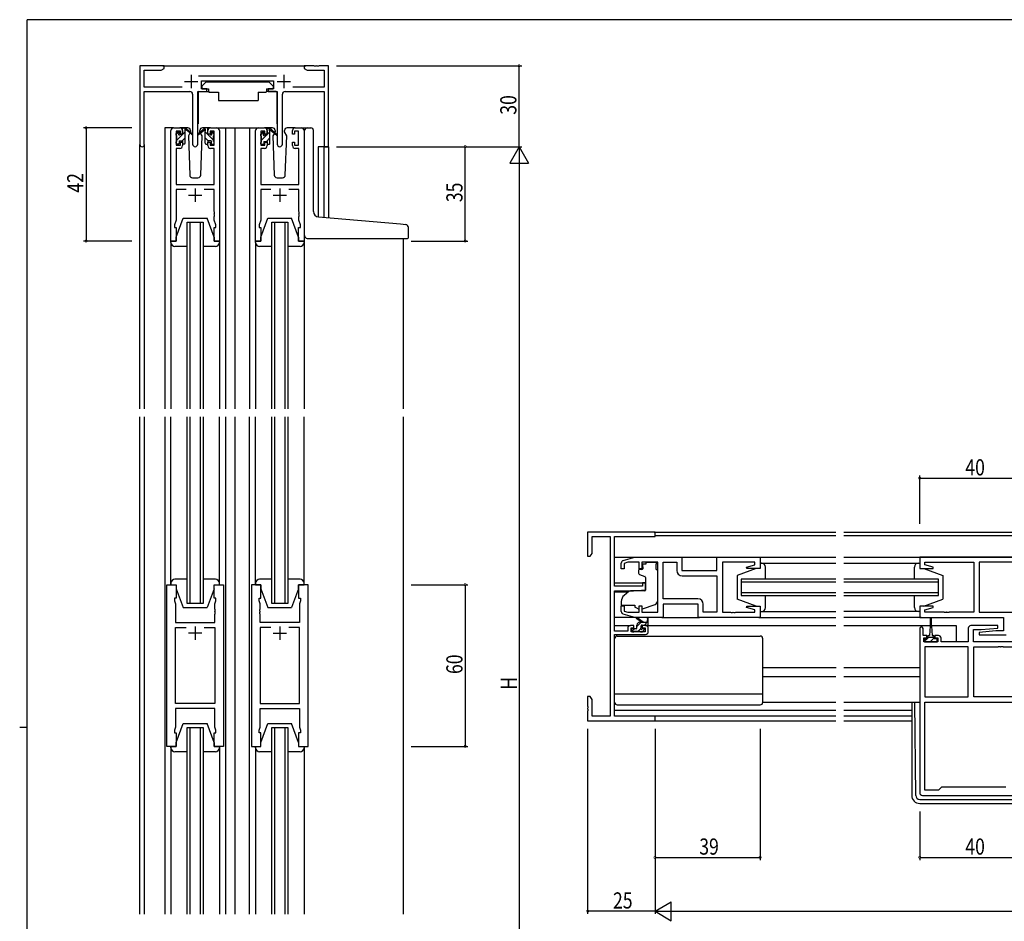
# Model space of a CAD drawing. Extents: x 0 to 793, y 0 to 564.
# Drawn here: x 0 to 365, y 227 to 561 of the extents above; entities that cross this region are included whole.
import ezdxf

# ---------------------------------------------------------------- set-up
doc = ezdxf.new("R2010")
doc.units = 0
for name, color, linetype in [('YKK_11', 7, 'CONTINUOUS'), ('YKK_12', 2, 'CONTINUOUS'), ('YKK_13', 4, 'CONTINUOUS'), ('YKK_D', 6, 'CONTINUOUS'), ('YKK_ZWAK', 7, 'CONTINUOUS')]:
    doc.layers.add(name, color=color, linetype=linetype)
doc.styles.get("Standard").update_dxf_attribs({"font": 'ROMANS.SHX', "bigfont": 'EXTFONT.SHX'})

# ---------------------------------------------------------------- blocks, each defined once
blk = doc.blocks.new('A201')
at = {"layer": 'YKK_ZWAK', "color": 254, "linetype": 'Continuous'}
for p, q in [((571, 410), (21, 410)), ((21, 35), (21, 410)), ((19, 222.5), (21, 222.5))]:
    blk.add_line(p, q, dxfattribs=at)

msp = doc.modelspace()

# ---------------------------------------------------------------- linework, layer by layer
at = {"layer": 'YKK_11', "color": 0, "linetype": 'ByBlock'}
for p, q in [((53.62, 544.29), (44.62, 544.29)), ((44.62, 544.29), (44.62, 515.11)), ((46.25, 536.42), (46.25, 542.66)), ((46.25, 542.66), (52.53, 542.66)), ((52.53, 542.66), (53.62, 543.29)), ((53.62, 543.29), (53.62, 544.29)), ((109.17, 544.29), (105.62, 544.29)), ((105.62, 544.29), (105.62, 543.29)), ((105.62, 543.29), (106.71, 542.66)), ((106.71, 542.66), (112.99, 542.66)), ((109.35, 544.17), (109.17, 544.29)), ((109.9, 544.17), (109.35, 544.17)), ((110.08, 544.29), (109.9, 544.17)), ((110.17, 544.29), (110.08, 544.29)), ((110.35, 544.17), (110.17, 544.29)), ((110.9, 544.17), (110.35, 544.17)), ((111.08, 544.29), (110.9, 544.17)), ((114.62, 544.29), (111.08, 544.29)), ((112.99, 542.66), (112.99, 536.42)), ((114.62, 514.29), (114.62, 544.29)), ((95.33, 540.42), (66.32, 540.42)), ((67.42, 535.79), (67.42, 538.79)), ((67.42, 538.79), (94.22, 538.79)), ((94.22, 538.79), (94.22, 535.79)), ((60.27, 536.42), (46.25, 536.42)), ((46.25, 515.11), (46.25, 534.79)), ((46.25, 534.79), (63.17, 534.79)), ((64.17, 533.79), (64.17, 515.24)), ((66.07, 515.24), (66.07, 534.79)), ((66.07, 534.79), (69.42, 534.79)), ((69.42, 535.79), (67.42, 535.79)), ((69.42, 534.79), (69.42, 535.79)), ((94.22, 535.79), (92.22, 535.79)), ((92.22, 535.79), (92.22, 534.79)), ((92.22, 534.79), (95.57, 534.79)), ((95.57, 534.79), (95.57, 515.24)), ((97.47, 515.24), (97.47, 533.79)), ((98.47, 534.79), (112.99, 534.79)), ((112.99, 536.42), (101.37, 536.42)), ((112.99, 534.79), (112.99, 514.29)), ((56.12, 479.29), (56.12, 520.29)), ((57.12, 521.29), (59.42, 521.29)), ((59.62, 520.09), (58.12, 520.09)), ((58.12, 520.09), (58.12, 514.89)), ((59.62, 518.99), (59.62, 520.09)), ((60.42, 518.99), (59.62, 518.99)), ((60.42, 520.29), (60.42, 518.99)), ((69.82, 518.99), (69.82, 520.29)), ((70.62, 518.99), (69.82, 518.99)), ((72.12, 520.09), (70.62, 520.09)), ((70.62, 520.09), (70.62, 518.99)), ((70.82, 521.29), (73.12, 521.29)), ((72.12, 514.89), (72.12, 520.09)), ((74.12, 520.29), (74.12, 479.29)), ((87.52, 479.29), (87.52, 520.29)), ((88.52, 521.29), (90.82, 521.29)), ((91.02, 520.09), (89.52, 520.09)), ((89.52, 520.09), (89.52, 514.89)), ((91.02, 518.99), (91.02, 520.09)), ((91.82, 518.99), (91.02, 518.99)), ((91.82, 520.29), (91.82, 518.99)), ((101.22, 518.99), (101.22, 520.29)), ((102.02, 518.99), (101.22, 518.99)), ((103.52, 520.09), (102.02, 520.09)), ((102.02, 520.09), (102.02, 518.99)), ((102.22, 521.29), (104.52, 521.29)), ((103.52, 514.89), (103.52, 520.09)), ((105.52, 520.29), (105.52, 479.29)), ((59.62, 514.89), (59.62, 515.99)), ((59.62, 515.99), (60.42, 515.99)), ((60.42, 515.99), (60.42, 514.69)), ((69.82, 514.69), (69.82, 515.99)), ((69.82, 515.99), (70.62, 515.99)), ((70.62, 515.99), (70.62, 514.89)), ((91.02, 514.89), (91.02, 515.99)), ((91.02, 515.99), (91.82, 515.99)), ((91.82, 515.99), (91.82, 514.69)), ((101.22, 514.69), (101.22, 515.99)), ((101.22, 515.99), (102.02, 515.99)), ((102.02, 515.99), (102.02, 514.89)), ((59.42, 513.69), (58.05, 513.69)), ((58.05, 513.69), (58.05, 500.29)), ((58.12, 514.89), (59.62, 514.89)), ((70.62, 514.89), (72.12, 514.89)), ((72.19, 513.69), (70.82, 513.69)), ((72.19, 500.29), (72.19, 513.69)), ((90.82, 513.69), (89.45, 513.69)), ((89.45, 513.69), (89.45, 500.29)), ((89.52, 514.89), (91.02, 514.89)), ((102.02, 514.89), (103.52, 514.89)), ((103.59, 513.69), (102.22, 513.69)), ((103.59, 500.29), (103.59, 513.69)), ((112.99, 514.29), (114.62, 514.29)), ((58.05, 500.29), (72.19, 500.29)), ((61.77, 498.36), (58.05, 498.36)), ((58.05, 498.36), (58.05, 487.02)), ((72.19, 498.36), (68.47, 498.36)), ((72.19, 490.25), (72.19, 498.36)), ((89.45, 500.29), (103.59, 500.29)), ((93.17, 498.36), (89.45, 498.36)), ((89.45, 498.36), (89.45, 487.02)), ((103.59, 498.36), (99.87, 498.36)), ((103.59, 490.25), (103.59, 498.36)), ((72.31, 490.07), (72.19, 490.25)), ((72.31, 489.52), (72.31, 490.07)), ((103.71, 490.07), (103.59, 490.25)), ((103.71, 489.52), (103.71, 490.07)), ((58.05, 487.02), (57.42, 485.29)), ((72.19, 489.34), (72.31, 489.52)), ((72.19, 489.25), (72.19, 489.34)), ((72.31, 489.07), (72.19, 489.25)), ((72.19, 488.34), (72.31, 488.52)), ((72.19, 487.02), (72.19, 488.34)), ((72.82, 485.29), (72.19, 487.02)), ((72.31, 488.52), (72.31, 489.07)), ((89.45, 487.02), (88.82, 485.29)), ((103.59, 489.34), (103.71, 489.52)), ((103.59, 489.25), (103.59, 489.34)), ((103.71, 489.07), (103.59, 489.25)), ((103.59, 488.34), (103.71, 488.52)), ((103.59, 487.02), (103.59, 488.34)), ((104.22, 485.29), (103.59, 487.02)), ((103.71, 488.52), (103.71, 489.07)), ((57.42, 485.29), (57.42, 484.29)), ((57.42, 484.29), (58.12, 484.29)), ((58.12, 484.29), (58.12, 479.29)), ((72.12, 479.29), (72.12, 484.29)), ((72.12, 484.29), (72.82, 484.29)), ((72.82, 484.29), (72.82, 485.29)), ((88.82, 485.29), (88.82, 484.29)), ((88.82, 484.29), (89.52, 484.29)), ((89.52, 484.29), (89.52, 479.29)), ((103.52, 479.29), (103.52, 484.29)), ((103.52, 484.29), (104.22, 484.29)), ((104.22, 484.29), (104.22, 485.29)), ((58.12, 479.29), (56.12, 479.29)), ((74.12, 479.29), (72.12, 479.29)), ((89.52, 479.29), (87.52, 479.29)), ((105.52, 479.29), (103.52, 479.29)), ((235.75, 371.32), (210.75, 371.32)), ((210.75, 371.32), (210.75, 362.32)), ((212.38, 363.41), (212.38, 369.69)), ((212.38, 369.69), (219.12, 369.69)), ((219.12, 369.69), (219.12, 302.95)), ((220.75, 351.22), (220.75, 369.69)), ((220.75, 369.69), (235.75, 369.69)), ((235.75, 369.69), (235.75, 371.32)), ((210.75, 362.32), (211.75, 362.32)), ((211.75, 362.32), (212.38, 363.41)), ((223.96, 360.73), (228.25, 362.02)), ((228.25, 362.02), (245.75, 362.02)), ((245.75, 362.02), (245.75, 357.02)), ((258.75, 357.02), (258.75, 362.02)), ((258.75, 362.02), (274.75, 362.02)), ((274.75, 362.02), (274.75, 357.82)), ((373, 362.02), (334, 362.02)), ((334, 362.02), (334, 357.82)), ((223.25, 357.72), (223.25, 359.77)), ((225.64, 360.09), (224.25, 359.67)), ((224.25, 359.67), (224.25, 357.72)), ((229.85, 360.09), (225.64, 360.09)), ((229.85, 357.72), (229.85, 360.09)), ((236.75, 360.09), (230.85, 360.09)), ((230.85, 360.09), (230.85, 357.72)), ((236.75, 341.55), (236.75, 360.09)), ((238.75, 346.55), (238.75, 360.09)), ((238.75, 360.09), (243.82, 360.09)), ((238.75, 346.55), (238.75, 360.09)), ((243.82, 360.09), (243.82, 357.09)), ((272.82, 360.09), (260.75, 360.09)), ((260.75, 360.09), (260.75, 341.55)), ((269.72, 358.34), (272.82, 359.17)), ((269.78, 357.82), (269.72, 358.34)), ((272.82, 359.17), (272.82, 360.09)), ((335.93, 359.17), (335.93, 360.09)), ((335.93, 360.09), (354, 360.09)), ((339.02, 358.34), (335.93, 359.17)), ((338.96, 357.82), (339.02, 358.34)), ((354, 360.09), (354, 341.55)), ((372.07, 360.09), (356, 360.09)), ((356, 360.09), (356, 341.55)), ((224.25, 357.72), (223.25, 357.72)), ((230.85, 357.72), (229.85, 357.72)), ((245.75, 357.02), (258.75, 357.02)), ((245.82, 355.09), (258.75, 355.09)), ((258.75, 355.09), (258.75, 341.55)), ((274.75, 357.82), (269.78, 357.82)), ((334, 357.82), (338.96, 357.82)), ((54.62, 291.79), (54.62, 351.79)), ((54.62, 351.79), (58.12, 351.79)), ((58.12, 351.79), (58.12, 346.79)), ((72.12, 346.79), (72.12, 351.79)), ((72.12, 351.79), (75.62, 351.79)), ((75.62, 351.79), (75.62, 291.79)), ((86.02, 351.79), (86.02, 291.79)), ((89.52, 351.79), (86.02, 351.79)), ((89.52, 346.79), (89.52, 351.79)), ((107.02, 351.79), (103.52, 351.79)), ((103.52, 351.79), (103.52, 346.79)), ((107.02, 291.79), (107.02, 351.79)), ((231.05, 351.22), (220.75, 351.22)), ((232.25, 352.52), (231.05, 352.52)), ((231.05, 352.52), (231.05, 351.22)), ((232.25, 349.91), (232.25, 352.52)), ((220.75, 334.52), (220.75, 349.52)), ((220.75, 349.52), (227.75, 349.52)), ((227.75, 349.52), (232.25, 349.91)), ((58.12, 346.79), (57.42, 346.79)), ((57.42, 346.79), (57.42, 345.79)), ((57.42, 345.79), (57.82, 344.69)), ((57.82, 344.69), (57.82, 337.79)), ((72.82, 346.79), (72.12, 346.79)), ((72.42, 344.69), (72.82, 345.79)), ((72.42, 342.75), (72.42, 344.69)), ((72.82, 345.79), (72.82, 346.79)), ((88.82, 345.79), (88.82, 346.79)), ((88.82, 346.79), (89.52, 346.79)), ((89.22, 344.69), (88.82, 345.79)), ((89.22, 342.75), (89.22, 344.69)), ((103.52, 346.79), (104.22, 346.79)), ((104.22, 345.79), (103.82, 344.69)), ((103.82, 344.69), (103.82, 337.79)), ((104.22, 346.79), (104.22, 345.79)), ((223.25, 341.86), (223.25, 343.92)), ((223.25, 343.92), (224.25, 343.92)), ((224.25, 343.92), (224.25, 341.96)), ((229.85, 341.55), (229.85, 343.92)), ((229.85, 343.92), (230.85, 343.92)), ((230.85, 343.92), (230.85, 341.55)), ((251.68, 346.55), (238.75, 346.55)), ((251.75, 344.62), (238.75, 344.62)), ((238.75, 344.62), (238.75, 339.62)), ((251.75, 339.62), (251.75, 344.62)), ((253.68, 341.55), (253.68, 344.55)), ((269.72, 343.29), (269.78, 343.82)), ((269.78, 343.82), (274.75, 343.82)), ((274.75, 343.82), (274.75, 339.62)), ((338.96, 343.82), (334, 343.82)), ((334, 343.82), (334, 339.62)), ((339.02, 343.29), (338.96, 343.82)), ((72.54, 342.57), (72.42, 342.75)), ((72.42, 341.84), (72.54, 342.02)), ((72.42, 341.75), (72.42, 341.84)), ((72.54, 341.57), (72.42, 341.75)), ((72.42, 340.84), (72.54, 341.02)), ((72.42, 337.79), (72.42, 340.84)), ((72.54, 342.02), (72.54, 342.57)), ((72.54, 341.02), (72.54, 341.57)), ((89.1, 342.57), (89.22, 342.75)), ((89.1, 342.02), (89.1, 342.57)), ((89.22, 341.84), (89.1, 342.02)), ((89.1, 341.57), (89.22, 341.75)), ((89.1, 341.02), (89.1, 341.57)), ((89.22, 340.84), (89.1, 341.02)), ((89.22, 341.75), (89.22, 341.84)), ((89.22, 337.79), (89.22, 340.84)), ((228.25, 339.62), (223.96, 340.9)), ((224.25, 341.96), (225.64, 341.55)), ((225.64, 341.55), (229.85, 341.55)), ((230.85, 341.55), (236.75, 341.55)), ((258.75, 341.55), (253.68, 341.55)), ((260.75, 341.55), (263.79, 341.55)), ((263.79, 341.55), (263.97, 341.43)), ((263.97, 341.43), (264.52, 341.43)), ((264.52, 341.43), (264.7, 341.55)), ((264.7, 341.55), (264.79, 341.55)), ((264.79, 341.55), (264.97, 341.43)), ((264.97, 341.43), (265.52, 341.43)), ((265.52, 341.43), (265.7, 341.55)), ((265.7, 341.55), (272.82, 341.55)), ((272.82, 342.46), (269.72, 343.29)), ((272.82, 341.55), (272.82, 342.46)), ((335.93, 342.46), (339.02, 343.29)), ((335.93, 341.55), (335.93, 342.46)), ((343.04, 341.55), (335.93, 341.55)), ((343.22, 341.43), (343.04, 341.55)), ((343.77, 341.43), (343.22, 341.43)), ((343.95, 341.55), (343.77, 341.43)), ((344.04, 341.55), (343.95, 341.55)), ((344.22, 341.43), (344.04, 341.55)), ((344.77, 341.43), (344.22, 341.43)), ((344.95, 341.55), (344.77, 341.43)), ((354, 341.55), (344.95, 341.55)), ((356, 341.55), (372.07, 341.55)), ((57.82, 337.79), (72.42, 337.79)), ((103.82, 337.79), (89.22, 337.79)), ((227.95, 336.62), (226.65, 336.62)), ((227.95, 335.82), (227.95, 336.62)), ((238.75, 339.62), (228.25, 339.62)), ((232.25, 336.62), (230.95, 336.62)), ((230.95, 336.62), (230.95, 335.82)), ((274.75, 339.62), (251.75, 339.62)), ((334, 339.62), (365.07, 339.62)), ((362.97, 336.62), (353, 336.62)), ((363.01, 335.66), (362.97, 336.62)), ((365.07, 339.62), (365.07, 334.62)), ((57.82, 307.72), (57.82, 335.86)), ((57.82, 335.86), (61.77, 335.86)), ((68.47, 335.86), (72.42, 335.86)), ((68.47, 335.86), (72.42, 335.86)), ((72.42, 335.86), (72.42, 307.72)), ((93.17, 335.86), (89.22, 335.86)), ((89.22, 335.86), (89.22, 307.72)), ((93.17, 335.86), (89.22, 335.86)), ((103.82, 335.86), (99.87, 335.86)), ((103.82, 307.72), (103.82, 335.86)), ((225.65, 334.52), (220.75, 334.52)), ((220.75, 302.95), (220.75, 333.32)), ((220.75, 333.32), (232.25, 333.32)), ((225.65, 335.62), (225.65, 334.52)), ((226.85, 334.32), (226.85, 335.82)), ((226.85, 335.82), (227.95, 335.82)), ((232.05, 334.32), (226.85, 334.32)), ((230.95, 335.82), (232.05, 335.82)), ((232.05, 335.82), (232.05, 334.32)), ((233.25, 334.32), (233.25, 335.62)), ((334, 335.52), (334, 274.62)), ((335.2, 332.92), (335.2, 335.52)), ((336.6, 332.92), (335.2, 332.92)), ((336.6, 332.12), (336.6, 332.92)), ((340.9, 332.92), (339.6, 332.92)), ((339.6, 332.92), (339.6, 332.12)), ((352, 335.62), (352, 330.62)), ((353.93, 330.62), (353.93, 335.12)), ((353.93, 335.12), (356.8, 335.12)), ((362.19, 334.62), (355.98, 334.07)), ((355.98, 334.07), (356.02, 333.12)), ((356.02, 333.12), (366, 333.12)), ((356.8, 335.12), (363.01, 335.66)), ((365.07, 334.62), (362.19, 334.62)), ((335.5, 330.62), (335.5, 332.12)), ((335.5, 332.12), (336.6, 332.12)), ((340.7, 330.62), (335.5, 330.62)), ((339.6, 332.12), (340.7, 332.12)), ((340.7, 332.12), (340.7, 330.62)), ((341.9, 330.62), (341.9, 331.92)), ((352, 330.62), (341.9, 330.62)), ((374, 330.62), (353.93, 330.62)), ((335.93, 328.69), (335.93, 310.15)), ((352, 328.69), (335.93, 328.69)), ((335.93, 328.69), (335.93, 310.15)), ((352, 310.15), (352, 328.69)), ((354, 310.15), (354, 328.69)), ((354, 328.69), (363.04, 328.69)), ((363.04, 328.69), (363.22, 328.81)), ((363.22, 328.81), (363.77, 328.81)), ((363.77, 328.81), (363.95, 328.69)), ((363.95, 328.69), (364.04, 328.69)), ((364.04, 328.69), (364.22, 328.81)), ((364.22, 328.81), (364.77, 328.81)), ((364.77, 328.81), (364.95, 328.69)), ((364.95, 328.69), (372.07, 328.69)), ((72.42, 307.72), (57.82, 307.72)), ((89.22, 307.72), (103.82, 307.72)), ((211.75, 310.32), (210.75, 310.32)), ((210.75, 310.32), (210.75, 306.77)), ((212.38, 309.23), (211.75, 310.32)), ((212.38, 302.95), (212.38, 309.23)), ((335.93, 310.15), (352, 310.15)), ((335.93, 308.22), (372.07, 308.22)), ((335.93, 275.55), (335.93, 308.22)), ((335.93, 308.22), (372.07, 308.22)), ((372.07, 310.15), (354, 310.15)), ((72.42, 305.79), (57.82, 305.79)), ((57.82, 305.79), (57.82, 298.89)), ((72.42, 298.89), (72.42, 305.79)), ((89.22, 298.89), (89.22, 305.79)), ((89.22, 305.79), (103.82, 305.79)), ((103.82, 305.79), (103.82, 298.89)), ((210.75, 306.77), (210.87, 306.59)), ((210.87, 306.04), (210.75, 305.86)), ((210.75, 305.86), (210.75, 305.77)), ((210.75, 305.77), (210.87, 305.59)), ((210.87, 305.04), (210.75, 304.86)), ((210.75, 304.86), (210.75, 301.32)), ((210.87, 306.59), (210.87, 306.04)), ((210.87, 305.59), (210.87, 305.04)), ((210.75, 301.32), (235.75, 301.32)), ((219.12, 302.95), (212.38, 302.95)), ((235.75, 302.95), (220.75, 302.95)), ((235.75, 301.32), (235.75, 302.95)), ((57.82, 298.89), (57.42, 297.79)), ((57.42, 297.79), (57.42, 296.79)), ((57.42, 296.79), (58.12, 296.79)), ((58.12, 296.79), (58.12, 291.79)), ((72.12, 291.79), (72.12, 296.79)), ((72.12, 296.79), (72.82, 296.79)), ((72.82, 297.79), (72.42, 298.89)), ((72.82, 296.79), (72.82, 297.79)), ((88.82, 297.79), (89.22, 298.89)), ((88.82, 296.79), (88.82, 297.79)), ((89.52, 296.79), (88.82, 296.79)), ((89.52, 291.79), (89.52, 296.79)), ((104.22, 296.79), (103.52, 296.79)), ((103.52, 296.79), (103.52, 291.79)), ((103.82, 298.89), (104.22, 297.79)), ((104.22, 297.79), (104.22, 296.79)), ((58.12, 291.79), (54.62, 291.79)), ((75.62, 291.79), (72.12, 291.79)), ((86.02, 291.79), (89.52, 291.79)), ((103.52, 291.79), (107.02, 291.79)), ((341, 275.55), (335.93, 275.55)), ((342.07, 276.62), (341, 275.55)), ((365.93, 276.62), (342.07, 276.62)), ((335, 273.62), (373, 273.62))]:
    msp.add_line(p, q, dxfattribs=at)
at = {"layer": 'YKK_11', "color": 2}
for p, q in [((63.62, 540.99), (63.62, 535.99)), ((98.02, 540.99), (98.02, 535.99)), ((61.12, 538.49), (66.12, 538.49)), ((95.52, 538.49), (100.52, 538.49)), ((65.12, 498.79), (65.12, 493.79)), ((96.52, 498.79), (96.52, 493.79)), ((62.62, 496.29), (67.62, 496.29)), ((94.02, 496.29), (99.02, 496.29)), ((65.12, 336.29), (65.12, 331.29)), ((96.52, 336.29), (96.52, 331.29)), ((67.62, 333.79), (62.62, 333.79)), ((94.02, 333.79), (99.02, 333.79))]:
    msp.add_line(p, q, dxfattribs=at)
at = {"layer": 'YKK_11', "color": 0, "linetype": 'ByBlock'}
for centre, radius, start, end in [((63.17, 533.79), 1, 0, 90), ((98.47, 533.79), 1, 90, 180), ((57.12, 520.29), 1, 90, 180), ((59.42, 520.29), 1, 0, 90), ((70.82, 520.29), 1, 90, 180), ((73.12, 520.29), 1, 0, 90), ((88.52, 520.29), 1, 90, 180), ((90.82, 520.29), 1, 0, 90), ((102.22, 520.29), 1, 90, 180), ((104.52, 520.29), 1, 0, 90), ((65.12, 515.24), 0.95, 180, 0), ((96.52, 515.24), 0.95, 180, 0), ((45.44, 515.11), 0.815, 180, 0), ((59.42, 514.69), 1, 270, 360), ((70.82, 514.69), 1, 180, 270), ((90.82, 514.69), 1, 270, 360), ((102.22, 514.69), 1, 180, 270), ((224.25, 359.77), 1, 106.6993, 180), ((245.82, 357.09), 2, 180, 270), ((251.68, 344.55), 2, 0, 90), ((224.25, 341.86), 1, 180, 253.3007), ((226.65, 335.62), 1, 90, 180), ((232.25, 335.62), 1, 0, 90), ((353, 335.62), 1, 90, 180), ((232.25, 334.32), 1, 270, 360), ((334.6, 335.52), 0.6, 360, 180), ((340.9, 331.92), 1, 0, 90), ((335, 274.62), 1, 180, 270)]:
    msp.add_arc(centre, radius, start, end, dxfattribs=at)
at = {"layer": 'YKK_12'}
for p, q in [((53.12, 544.29), (106.12, 544.29)), ((53.92, 521.29), (53.92, 417.04)), ((57.12, 521.29), (53.92, 521.29)), ((71.97, 521.29), (79.82, 521.29)), ((76.32, 521.29), (76.32, 417.04)), ((79.82, 521.29), (88.52, 521.29)), ((79.82, 521.29), (79.82, 417.04)), ((85.32, 521.29), (85.32, 417.04)), ((104.52, 521.29), (107.72, 521.29)), ((44.62, 417.04), (44.62, 515.11)), ((46.25, 515.11), (46.25, 417.04)), ((110.72, 514.29), (110.72, 488.23)), ((114.62, 514.29), (110.72, 514.29)), ((112.99, 488.03), (112.99, 514.29)), ((114.62, 514.29), (114.62, 487.88)), ((62.12, 486.29), (68.12, 486.29)), ((62.12, 417.04), (62.12, 486.29)), ((63.12, 486.29), (63.12, 417.04)), ((67.12, 417.04), (67.12, 486.29)), ((68.12, 486.29), (68.12, 417.04)), ((93.52, 486.29), (99.52, 486.29)), ((93.52, 417.04), (93.52, 486.29)), ((94.52, 486.29), (94.52, 417.04)), ((98.52, 417.04), (98.52, 486.29)), ((99.52, 486.29), (99.52, 417.04)), ((142.32, 480.29), (142.32, 417.04)), ((44.62, 229.54), (44.62, 414.04)), ((46.25, 414.04), (46.25, 229.54)), ((53.92, 414.04), (53.92, 229.54)), ((62.12, 344.79), (62.12, 414.04)), ((63.12, 414.04), (63.12, 344.79)), ((67.12, 344.79), (67.12, 414.04)), ((68.12, 414.04), (68.12, 344.79)), ((76.32, 414.04), (76.32, 229.54)), ((79.82, 414.04), (79.82, 229.54)), ((85.32, 229.54), (85.32, 414.04)), ((93.52, 344.79), (93.52, 414.04)), ((94.52, 414.04), (94.52, 344.79)), ((98.52, 344.79), (98.52, 414.04)), ((99.52, 414.04), (99.52, 344.79)), ((142.32, 414.04), (142.32, 229.54)), ((235.45, 371.32), (302.87, 371.32)), ((302.87, 369.92), (235.75, 369.92)), ((305.87, 371.32), (402.12, 371.32)), ((402.12, 369.92), (305.87, 369.92)), ((220.75, 362.02), (259.25, 362.02)), ((274.25, 362.02), (302.87, 362.02)), ((305.87, 362.02), (402.12, 362.02)), ((220.75, 352.52), (232.25, 352.52)), ((267.75, 353.82), (267.75, 347.82)), ((302.87, 353.82), (267.75, 353.82)), ((267.75, 352.82), (302.87, 352.82)), ((341, 353.82), (305.87, 353.82)), ((305.87, 352.82), (341, 352.82)), ((341, 347.82), (341, 353.82)), ((220.75, 349.12), (225.87, 349.12)), ((302.87, 348.82), (267.75, 348.82)), ((267.75, 347.82), (302.87, 347.82)), ((341, 348.82), (305.87, 348.82)), ((305.87, 347.82), (341, 347.82)), ((68.12, 344.79), (62.12, 344.79)), ((99.52, 344.79), (93.52, 344.79)), ((220.75, 336.62), (226.65, 336.62)), ((232.25, 336.62), (302.87, 336.62)), ((274.25, 339.62), (302.87, 339.62)), ((334.5, 339.62), (305.87, 339.62)), ((305.87, 336.62), (337.85, 336.62)), ((338.35, 336.62), (347.5, 336.62)), ((347.5, 336.62), (347.5, 330.62)), ((275.75, 321.12), (302.97, 321.12)), ((305.87, 321.12), (334, 321.12)), ((275.75, 317.72), (302.87, 317.72)), ((305.87, 317.72), (334, 317.72)), ((220.75, 305.22), (302.87, 305.22)), ((305.87, 305.22), (331, 305.22)), ((302.87, 302.95), (221.05, 302.95)), ((235.45, 301.32), (302.87, 301.32)), ((331, 302.95), (305.87, 302.95)), ((305.87, 301.32), (331, 301.32)), ((62.12, 298.79), (68.12, 298.79)), ((62.12, 229.54), (62.12, 298.79)), ((63.12, 298.79), (63.12, 229.54)), ((67.12, 229.54), (67.12, 298.79)), ((68.12, 298.79), (68.12, 229.54)), ((93.52, 298.79), (99.52, 298.79)), ((93.52, 229.54), (93.52, 298.79)), ((94.52, 298.79), (94.52, 229.54)), ((98.52, 229.54), (98.52, 298.79)), ((99.52, 298.79), (99.52, 229.54))]:
    msp.add_line(p, q, dxfattribs=at)
at = {"layer": 'YKK_13'}
for p, q in [((69.23, 538.39), (67.63, 536.79)), ((69.23, 538.39), (92.43, 538.39)), ((92.43, 538.39), (94.03, 536.79)), ((66.18, 534.49), (66.18, 522.79)), ((66.48, 534.79), (70.11, 534.79)), ((67.63, 536.79), (67.63, 535.79)), ((67.63, 535.79), (70.03, 535.79)), ((70.03, 535.79), (70.03, 535.29)), ((70.03, 535.29), (70.17, 534.49)), ((70.17, 534.49), (73.83, 534.49)), ((73.83, 534.49), (73.83, 531.49)), ((88.49, 534.49), (88.49, 531.49)), ((88.49, 534.49), (91.49, 534.49)), ((91.63, 535.29), (91.49, 534.49)), ((95.17, 534.79), (91.53, 534.79)), ((91.63, 535.79), (91.63, 535.29)), ((91.63, 535.79), (94.03, 535.79)), ((94.03, 536.79), (94.03, 535.79)), ((95.47, 534.49), (95.47, 522.79)), ((73.83, 531.49), (88.49, 531.49)), ((58.12, 518.79), (59.18, 519.85)), ((58.12, 518.59), (58.12, 519.19)), ((58.21, 519.41), (58.71, 519.91)), ((58.32, 516.74), (61.42, 519.84)), ((59.22, 519.69), (59.22, 519.35)), ((62.41, 521.29), (59.42, 521.29)), ((59.69, 518.89), (60.42, 518.89)), ((60.42, 518.89), (60.42, 520.99)), ((60.45, 521.11), (60.61, 521.27)), ((60.72, 521.29), (61.51, 521.29)), ((61.42, 520.79), (61.42, 521.29)), ((61.42, 515.59), (61.42, 520.19)), ((61.71, 521.22), (63.89, 519.18)), ((63.86, 518.83), (61.72, 520.53)), ((63.18, 519.37), (62.58, 518.33)), ((63.43, 519.79), (63.36, 519.67)), ((63.41, 520.33), (63.43, 519.79)), ((68.54, 521.22), (66.36, 519.18)), ((66.39, 518.83), (68.53, 520.53)), ((66.82, 519.79), (66.84, 520.33)), ((66.89, 519.67), (66.82, 519.79)), ((66.89, 519.67), (66.82, 519.79)), ((67.67, 518.33), (67.07, 519.37)), ((67.67, 518.33), (67.07, 519.37)), ((70.82, 521.29), (67.84, 521.29)), ((69.52, 521.29), (68.73, 521.29)), ((68.82, 520.79), (68.82, 521.29)), ((68.82, 515.59), (68.82, 520.19)), ((71.92, 516.74), (68.82, 519.84)), ((69.8, 521.11), (69.64, 521.27)), ((69.82, 518.89), (69.82, 520.99)), ((70.56, 518.89), (69.82, 518.89)), ((71.02, 519.69), (71.02, 519.35)), ((72.12, 518.79), (71.06, 519.85)), ((72.04, 519.41), (71.54, 519.91)), ((72.12, 518.59), (72.12, 519.19)), ((89.52, 518.76), (90.5, 519.73)), ((89.52, 518.39), (89.52, 518.99)), ((89.61, 519.21), (90.11, 519.71)), ((90.62, 519.49), (90.62, 519.15)), ((93.81, 521.29), (90.82, 521.29)), ((91.82, 518.69), (91.82, 520.79)), ((91.82, 518.81), (92.82, 519.81)), ((92.12, 521.09), (92.91, 521.09)), ((92.82, 520.59), (92.82, 521.09)), ((92.82, 515.39), (92.82, 519.99)), ((93.11, 521.02), (95.29, 518.98)), ((95.26, 518.63), (93.12, 520.33)), ((94.5, 519.23), (93.98, 518.33)), ((94.83, 519.79), (94.68, 519.54)), ((94.81, 520.33), (94.83, 519.79)), ((98.22, 519.79), (98.24, 520.33)), ((98.37, 519.54), (98.22, 519.79)), ((99.07, 518.33), (98.22, 519.79)), ((102.22, 521.29), (99.24, 521.29)), ((105.72, 488.66), (105.72, 520.29)), ((106.72, 521.29), (108.02, 521.29)), ((109.02, 490.21), (109.02, 520.29)), ((58.12, 515.59), (58.12, 516.09)), ((58.32, 516.29), (58.32, 518.39)), ((58.92, 515.29), (58.42, 515.29)), ((59.22, 516.49), (60.42, 516.49)), ((59.22, 516.49), (59.22, 515.59)), ((60.32, 516.49), (61.42, 517.6)), ((60.42, 516.49), (60.42, 515.59)), ((61.12, 515.29), (60.72, 515.29)), ((62.58, 518.33), (63.09, 503.76)), ((67.16, 503.76), (67.67, 518.33)), ((69.93, 516.49), (68.82, 517.6)), ((69.12, 515.29), (69.52, 515.29)), ((69.82, 516.49), (69.82, 515.59)), ((71.02, 516.49), (69.82, 516.49)), ((71.02, 516.49), (71.02, 515.59)), ((71.32, 515.29), (71.82, 515.29)), ((71.92, 516.29), (71.92, 518.39)), ((72.12, 515.59), (72.12, 516.09)), ((89.52, 515.39), (89.52, 515.89)), ((89.72, 516.71), (91.71, 518.69)), ((89.72, 516.09), (89.72, 518.19)), ((90.35, 515.1), (90.62, 515.37)), ((90.62, 516.29), (91.82, 516.29)), ((90.62, 516.29), (90.62, 515.39)), ((91.09, 518.69), (91.82, 518.69)), ((91.55, 516.29), (92.82, 517.57)), ((91.82, 516.29), (91.82, 515.39)), ((92.61, 515.11), (92.81, 515.31)), ((93.98, 518.33), (94.49, 503.76)), ((98.56, 503.76), (99.07, 518.33)), ((90.32, 515.09), (89.82, 515.09)), ((92.52, 515.09), (92.12, 515.09)), ((64.09, 502.79), (66.16, 502.79)), ((95.49, 502.79), (97.56, 502.79)), ((58.12, 480.79), (60.72, 487.79)), ((60.72, 487.79), (69.52, 487.79)), ((72.12, 480.79), (69.52, 487.79)), ((89.52, 480.79), (92.12, 487.79)), ((92.12, 487.79), (100.92, 487.79)), ((103.52, 480.79), (100.92, 487.79)), ((105.72, 481.29), (105.72, 488.66)), ((141.31, 485.55), (110.85, 488.21)), ((143.31, 485.37), (141.31, 485.55)), ((144.22, 480.59), (144.22, 484.38)), ((56.12, 479.29), (58.12, 479.29)), ((56.12, 478.79), (56.12, 479.29)), ((56.12, 478.79), (56.12, 417.04)), ((58.12, 479.29), (58.12, 480.79)), ((72.12, 480.79), (72.12, 479.29)), ((72.12, 479.29), (74.12, 479.29)), ((74.12, 479.29), (74.12, 478.79)), ((74.12, 478.79), (74.12, 417.04)), ((87.52, 479.29), (89.52, 479.29)), ((87.52, 478.79), (87.52, 479.29)), ((87.52, 478.79), (87.52, 417.04)), ((89.52, 479.29), (89.52, 480.79)), ((103.52, 480.79), (103.52, 479.29)), ((103.52, 479.29), (105.52, 479.29)), ((105.52, 479.29), (105.52, 478.79)), ((105.52, 478.79), (105.52, 417.04)), ((106.72, 480.29), (143.92, 480.29)), ((62.12, 477.29), (57.62, 477.29)), ((72.62, 477.29), (68.12, 477.29)), ((93.52, 477.29), (89.02, 477.29)), ((104.02, 477.29), (99.52, 477.29)), ((56.12, 351.79), (56.12, 414.04)), ((74.12, 351.79), (74.12, 414.04)), ((87.52, 351.79), (87.52, 414.04)), ((105.52, 351.79), (105.52, 414.04)), ((231.18, 358.42), (231.18, 359.42)), ((232.35, 359.42), (231.18, 359.42)), ((231.18, 358.42), (231.18, 357.72)), ((232.35, 360.09), (232.35, 359.42)), ((232.35, 360.09), (236.15, 360.09)), ((236.15, 360.09), (236.15, 359.42)), ((236.15, 358.42), (236.15, 359.42)), ((236.15, 357.42), (236.15, 358.42)), ((274.75, 359.82), (274.75, 357.82)), ((275.25, 359.82), (274.75, 359.82)), ((274.75, 359.82), (302.87, 359.82)), ((274.75, 359.82), (274.75, 357.82)), ((275.25, 359.82), (274.75, 359.82)), ((276.75, 353.82), (276.75, 358.32)), ((276.75, 354.22), (276.75, 358.32)), ((305.87, 359.82), (334, 359.82)), ((332, 353.82), (332, 358.32)), ((333.5, 359.82), (334, 359.82)), ((334, 359.82), (334, 357.82)), ((229.65, 357.12), (229.65, 356.07)), ((230.88, 357.42), (229.95, 357.42)), ((229.97, 355.6), (231.97, 354.87)), ((232.25, 354.42), (232.25, 349.81)), ((236.15, 357.42), (236.75, 357.42)), ((236.75, 345.86), (236.75, 357.42)), ((273.25, 357.82), (266.25, 355.22)), ((273.25, 357.82), (266.25, 355.22)), ((266.25, 355.22), (266.25, 346.42)), ((266.25, 355.22), (266.25, 346.42)), ((274.75, 357.82), (273.25, 357.82)), ((274.75, 357.82), (273.25, 357.82)), ((334, 357.82), (335.5, 357.82)), ((335.5, 357.82), (342.5, 355.22)), ((342.5, 355.22), (342.5, 346.42)), ((56.12, 352.29), (56.12, 351.79)), ((56.12, 351.79), (58.12, 351.79)), ((62.12, 353.79), (57.62, 353.79)), ((58.12, 351.79), (58.12, 350.29)), ((72.62, 353.79), (68.12, 353.79)), ((72.12, 351.79), (74.12, 351.79)), ((72.12, 350.29), (72.12, 351.79)), ((74.12, 351.79), (74.12, 352.29)), ((87.52, 352.29), (87.52, 351.79)), ((87.52, 351.79), (89.52, 351.79)), ((93.52, 353.79), (89.02, 353.79)), ((89.52, 351.79), (89.52, 350.29)), ((104.02, 353.79), (99.52, 353.79)), ((103.52, 351.79), (105.52, 351.79)), ((103.52, 350.29), (103.52, 351.79)), ((105.52, 351.79), (105.52, 352.29)), ((58.12, 350.29), (60.72, 343.29)), ((72.12, 350.29), (69.52, 343.29)), ((89.52, 350.29), (92.12, 343.29)), ((103.52, 350.29), (100.92, 343.29)), ((226.01, 349.23), (224.32, 347.81)), ((232.03, 349.51), (226.64, 349.47)), ((276.75, 343.32), (276.75, 347.82)), ((276.75, 343.32), (276.75, 347.42)), ((332, 343.32), (332, 347.82)), ((223.25, 345.52), (223.25, 344.22)), ((223.25, 344.22), (228.25, 344.22)), ((228.25, 344.22), (228.25, 343.92)), ((228.25, 343.92), (228.25, 343.42)), ((231.12, 342.78), (235.75, 344.45)), ((273.25, 343.82), (266.25, 346.42)), ((273.25, 343.82), (266.25, 346.42)), ((273.25, 343.82), (274.75, 343.82)), ((273.25, 343.82), (274.75, 343.82)), ((274.75, 343.82), (274.75, 341.82)), ((274.75, 343.82), (274.75, 341.82)), ((334, 343.82), (334, 341.82)), ((335.5, 343.82), (334, 343.82)), ((335.5, 343.82), (342.5, 346.42)), ((60.72, 343.29), (69.52, 343.29)), ((92.12, 343.29), (100.92, 343.29)), ((229.55, 342.81), (228.25, 343.42)), ((274.75, 341.82), (275.25, 341.82)), ((274.75, 341.82), (275.25, 341.82)), ((274.75, 341.82), (302.87, 341.82)), ((334, 341.82), (305.87, 341.82)), ((334, 341.82), (333.5, 341.82)), ((228.32, 339.62), (220.75, 339.62)), ((230.75, 337.82), (228.93, 339.22)), ((230.57, 337.82), (229.05, 336.29)), ((229.05, 335.72), (229.05, 336.82)), ((231.35, 337.82), (229.13, 339.5)), ((230.05, 337.82), (233.25, 337.82)), ((230.65, 335.88), (230.65, 336.52)), ((230.95, 336.82), (232.95, 336.82)), ((232.81, 337.82), (231.81, 336.82)), ((232.95, 338.94), (232.75, 337.82)), ((233.25, 337.12), (233.25, 339.12)), ((238.25, 339.62), (252.25, 339.62)), ((337.85, 336.42), (337.6, 332.92)), ((337.85, 339.37), (337.85, 336.42)), ((338.35, 336.42), (338.35, 339.37)), ((338.35, 336.42), (338.6, 332.92)), ((221.75, 332.72), (274.75, 332.72)), ((227.05, 335.12), (227.05, 334.62)), ((228.17, 335.42), (227.14, 334.39)), ((228.75, 335.42), (227.35, 335.42)), ((227.35, 334.32), (227.85, 334.32)), ((228.05, 334.52), (230.15, 334.52)), ((230.4, 335.4), (229.51, 334.52)), ((230.35, 334.32), (230.95, 334.32)), ((231.45, 335.42), (231.11, 335.42)), ((231.16, 334.4), (231.66, 334.9)), ((336.85, 331.72), (336.85, 332.52)), ((337.25, 332.92), (337.6, 332.92)), ((338.6, 332.92), (338.95, 332.92)), ((339.35, 332.52), (339.35, 331.72)), ((220.75, 308.22), (220.75, 331.72)), ((275.75, 308.22), (275.75, 331.72)), ((335.8, 331.72), (335.8, 330.62)), ((336.85, 331.72), (335.8, 331.72)), ((336.72, 331.72), (335.8, 330.79)), ((335.8, 330.62), (340.4, 330.62)), ((337.22, 332.22), (336.85, 331.84)), ((339.35, 332.22), (336.85, 332.22)), ((338.1, 330.85), (337.87, 330.62)), ((339.35, 332.1), (338.1, 330.85)), ((340.4, 331.72), (339.35, 331.72)), ((340.4, 330.9), (340.11, 330.62)), ((340.4, 330.62), (340.4, 331.72)), ((220.75, 311.26), (275.75, 311.26)), ((221.75, 307.22), (274.75, 307.22)), ((275.75, 308.22), (302.87, 308.22)), ((305.87, 308.22), (334, 308.22)), ((331, 308.22), (331, 273.62)), ((332.48, 273.6), (332.21, 308.22)), ((58.12, 293.29), (60.72, 300.29)), ((60.72, 300.29), (69.52, 300.29)), ((72.12, 293.29), (69.52, 300.29)), ((89.52, 293.29), (92.12, 300.29)), ((92.12, 300.29), (100.92, 300.29)), ((103.52, 293.29), (100.92, 300.29)), ((58.12, 291.79), (58.12, 293.29)), ((72.12, 293.29), (72.12, 291.79)), ((89.52, 291.79), (89.52, 293.29)), ((103.52, 293.29), (103.52, 291.79)), ((56.12, 291.79), (58.12, 291.79)), ((56.12, 291.29), (56.12, 291.79)), ((56.12, 291.79), (56.12, 229.54)), ((62.12, 289.79), (57.62, 289.79)), ((72.62, 289.79), (68.12, 289.79)), ((72.12, 291.79), (74.12, 291.79)), ((74.12, 291.79), (74.12, 291.29)), ((74.12, 291.79), (74.12, 229.54)), ((87.52, 291.79), (89.52, 291.79)), ((87.52, 291.29), (87.52, 291.79)), ((87.52, 291.79), (87.52, 229.54)), ((93.52, 289.79), (89.02, 289.79)), ((104.02, 289.79), (99.52, 289.79)), ((103.52, 291.79), (105.52, 291.79)), ((105.52, 291.79), (105.52, 291.29)), ((105.52, 291.79), (105.52, 229.54)), ((333.98, 272.12), (374.01, 272.12)), ((334, 270.62), (374, 270.62))]:
    msp.add_line(p, q, dxfattribs=at)
for centre, radius, start, end in [((66.48, 534.49), 0.3, 90, 180), ((95.17, 534.49), 0.3, 359.9965, 89.9965), ((58.42, 519.19), 0.3, 135, 180), ((58.92, 519.69), 0.3, 0, 135), ((59.22, 518.89), 0.25, 123.0557, 326.9443), ((58.92, 519.35), 0.3, 303.0557, 0), ((59.69, 518.59), 0.3, 90, 146.9443), ((60.72, 520.99), 0.3, 90, 180), ((61.42, 520.59), 0.2, 20.8833, 233.1301), ((61.12, 520.19), 0.3, 0, 53.1301), ((61.51, 520.99), 0.3, 49.8974, 90), ((61.89, 520.77), 0.3, 200.8833, 234.62), ((62.41, 520.29), 1, 2, 90), ((63.97, 518.99), 0.2, 234.62, 114.62), ((66.27, 518.99), 0.2, 65.38, 305.38), ((67.84, 520.29), 1, 90, 178), ((68.36, 520.77), 0.3, 305.38, 339.1167), ((68.73, 520.99), 0.3, 90, 130.1026), ((68.82, 520.59), 0.2, 306.8699, 159.1167), ((69.12, 520.19), 0.3, 126.8699, 180), ((69.52, 520.99), 0.3, 0, 90), ((70.56, 518.59), 0.3, 33.0557, 90), ((71.02, 518.89), 0.25, 213.0557, 56.9443), ((71.32, 519.69), 0.3, 45, 180), ((71.32, 519.35), 0.3, 180, 236.9443), ((71.82, 519.19), 0.3, 0, 45), ((89.82, 518.99), 0.3, 135, 180), ((90.32, 519.49), 0.3, 0, 135), ((90.62, 518.69), 0.25, 123.0557, 326.9443), ((90.32, 519.15), 0.3, 303.0557, 0), ((92.12, 520.79), 0.3, 90, 180), ((92.82, 520.39), 0.2, 20.8833, 233.1301), ((92.52, 519.99), 0.3, 0, 53.1301), ((92.91, 520.79), 0.3, 49.8974, 90), ((93.29, 520.57), 0.3, 200.8833, 234.62), ((93.81, 520.29), 1, 2, 90), ((95.37, 518.79), 0.2, 234.62, 114.62), ((99.24, 520.29), 1, 90, 178), ((106.72, 520.29), 1, 90, 180), ((108.02, 520.29), 1, 0, 90), ((58.32, 518.59), 0.2, 180, 270), ((58.32, 516.09), 0.2, 90, 180), ((58.42, 515.59), 0.3, 180, 270), ((58.92, 515.59), 0.3, 270, 0), ((60.72, 515.59), 0.3, 180, 270), ((61.12, 515.59), 0.3, 270, 0), ((69.12, 515.59), 0.3, 180, 270), ((69.52, 515.59), 0.3, 270, 0), ((71.32, 515.59), 0.3, 180, 270), ((71.82, 515.59), 0.3, 270, 0), ((71.92, 518.59), 0.2, 270, 0), ((71.92, 516.09), 0.2, 0, 90), ((89.72, 518.39), 0.2, 180, 270), ((89.72, 515.89), 0.2, 90, 180), ((89.82, 515.39), 0.3, 180, 270), ((90.32, 515.39), 0.3, 270, 0), ((91.09, 518.39), 0.3, 90, 146.9443), ((92.12, 515.39), 0.3, 180, 270), ((92.52, 515.39), 0.3, 270, 0), ((64.09, 503.79), 1, 182, 270), ((66.16, 503.79), 1, 270, 358), ((95.49, 503.79), 1, 182, 270), ((97.56, 503.79), 1, 270, 358), ((111.02, 490.21), 2, 180, 265), ((143.22, 484.38), 1, 0, 85), ((57.62, 478.79), 1.5, 180, 270), ((72.62, 478.79), 1.5, 270, 0), ((89.02, 478.79), 1.5, 180, 270), ((104.02, 478.79), 1.5, 270, 0), ((106.72, 481.29), 1, 180, 224.427), ((106.72, 481.29), 1, 224.427, 270), ((143.92, 480.59), 0.3, 270, 0), ((275.25, 358.32), 1.5, 0, 90), ((275.25, 358.32), 1.5, 0, 90), ((333.5, 358.32), 1.5, 90, 180), ((229.95, 357.12), 0.3, 90, 180), ((230.15, 356.07), 0.5, 180, 250), ((230.88, 357.72), 0.3, 270, 0), ((231.75, 354.42), 0.5, 0, 70), ((57.62, 352.29), 1.5, 90, 180), ((72.62, 352.29), 1.5, 0, 90), ((89.02, 352.29), 1.5, 90, 180), ((104.02, 352.29), 1.5, 0, 90), ((226.25, 345.52), 3, 130, 180), ((226.65, 348.47), 1, 90.5, 130), ((231.95, 349.81), 0.3, 270.5, 0), ((235.25, 345.86), 1.5, 289.8533, 0), ((229.97, 343.72), 1, 245, 262.5931), ((230.78, 343.72), 1, 273.8868, 289.8533), ((275.25, 343.32), 1.5, 270, 0), ((275.25, 343.32), 1.5, 270, 0), ((333.5, 343.32), 1.5, 180, 270), ((228.95, 339.42), 0.2, 24.4171, 264.4171), ((230.05, 336.82), 1, 90, 180), ((230.95, 336.52), 0.3, 90, 180), ((233.05, 339.12), 0.2, 360, 240), ((232.95, 337.12), 0.3, 270, 360), ((338.1, 339.37), 0.25, 0, 180), ((221.75, 331.72), 1, 90, 180), ((227.35, 335.12), 0.3, 90, 180), ((227.35, 334.62), 0.3, 180, 270), ((227.85, 334.52), 0.2, 270, 360), ((228.75, 335.72), 0.3, 270, 360), ((230.35, 334.52), 0.2, 180, 270), ((230.65, 335.42), 0.25, 123.0557, 326.9443), ((230.35, 335.88), 0.3, 303.0557, 360), ((231.11, 335.12), 0.3, 90, 146.9443), ((230.95, 334.62), 0.3, 270, 315), ((231.45, 335.12), 0.3, 315, 90), ((274.75, 331.72), 1, 0, 90), ((337.25, 332.52), 0.4, 90, 180), ((338.95, 332.52), 0.4, 0, 90), ((221.75, 308.22), 1, 180, 270), ((274.75, 308.22), 1, 270, 0), ((57.62, 291.29), 1.5, 180, 270), ((72.62, 291.29), 1.5, 270, 0), ((89.02, 291.29), 1.5, 180, 270), ((104.02, 291.29), 1.5, 270, 0), ((334, 273.62), 3, 180, 270), ((333.98, 273.62), 1.5, 180.4523, 270)]:
    msp.add_arc(centre, radius, start, end, dxfattribs=at)
at = {"layer": 'YKK_D'}
for p, q in [((117.62, 544.29), (186.32, 544.29)), ((185.32, 514.29), (185.32, 544.29)), ((41.62, 521.29), (23.62, 521.29)), ((24.62, 521.29), (24.62, 479.29)), ((117.62, 514.29), (186.32, 514.29)), ((145.32, 514.29), (166.32, 514.29)), ((145.32, 514.29), (186.32, 514.29)), ((165.32, 479.29), (165.32, 514.29)), ((185.32, 514.29), (181.82, 508.23)), ((185.32, 514.29), (185.32, 502.17)), ((185.32, 514.29), (188.82, 508.23)), ((181.82, 508.23), (188.82, 508.23)), ((185.32, 507.29), (185.32, 121.29)), ((41.62, 479.29), (23.62, 479.29)), ((145.32, 479.29), (166.32, 479.29)), ((334, 374.32), (334, 392.32)), ((334, 391.32), (374, 391.32)), ((145.32, 351.79), (166.32, 351.79)), ((165.32, 351.79), (165.32, 291.79)), ((210.75, 298.32), (210.75, 229.62)), ((235.75, 298.32), (235.75, 229.62)), ((235.75, 298.32), (235.75, 249.62)), ((235.75, 298.32), (235.75, 229.62)), ((274.75, 298.32), (274.75, 249.62)), ((145.32, 291.79), (166.32, 291.79)), ((334, 267.62), (334, 249.62)), ((235.75, 250.62), (274.75, 250.62)), ((334, 250.62), (374, 250.62)), ((235.75, 230.62), (241.81, 234.12)), ((241.81, 227.12), (241.81, 234.12)), ((235.75, 230.62), (210.75, 230.62)), ((235.75, 230.62), (247.87, 230.62)), ((235.75, 230.62), (241.81, 227.12)), ((242.75, 230.62), (728.75, 230.62))]:
    msp.add_line(p, q, dxfattribs=at)
at = {"layer": 'YKK_D', "linetype": 'ByBlock', "const_width": 0.85}
for points in [[(185.32, 544.19, 1), (185.32, 544.4, 1)], [(24.62, 521.19, 1), (24.62, 521.4, 1)], [(165.32, 514.19, 1), (165.32, 514.4, 1)], [(24.62, 479.4, 1), (24.62, 479.19, 1)], [(165.32, 479.4, 1), (165.32, 479.19, 1)], [(334.1, 391.32, 1), (333.89, 391.32, 1)], [(165.32, 351.69, 1), (165.32, 351.9, 1)], [(165.32, 291.9, 1), (165.32, 291.69, 1)], [(235.85, 250.62, 1), (235.64, 250.62, 1)], [(274.64, 250.62, 1), (274.85, 250.62, 1)], [(334.1, 250.62, 1), (333.89, 250.62, 1)], [(210.85, 230.62, 1), (210.64, 230.62, 1)]]:
    msp.add_lwpolyline(points, format="xyb", close=True, dxfattribs=at)

# ---------------------------------------------------------------- block references
at = {"layer": 'YKK_ZWAK', "xscale": 1.4, "yscale": 1.4, "zscale": 1.4}
msp.add_blockref('A201', (-26.6, -12.57), dxfattribs=at)

# ---------------------------------------------------------------- texts
at = {"layer": 'YKK_D', "width": 0.8}
for s, p in [('30', (184.32, 526.16)), ('42', (23.62, 497.25)), ('35', (164.32, 493.72)), ('60', (164.32, 318.63)), ('H', (184.52, 312.75))]:
    msp.add_text(s, height=6, rotation=90, dxfattribs=at).set_placement(p)
for s, p in [('40', (350.9, 392.32)), ('39', (252.17, 251.62)), ('40', (350.9, 251.62)), ('25', (220.16, 231.62))]:
    msp.add_text(s, height=6, dxfattribs=at).set_placement(p)

doc.saveas('drawing.dxf')
